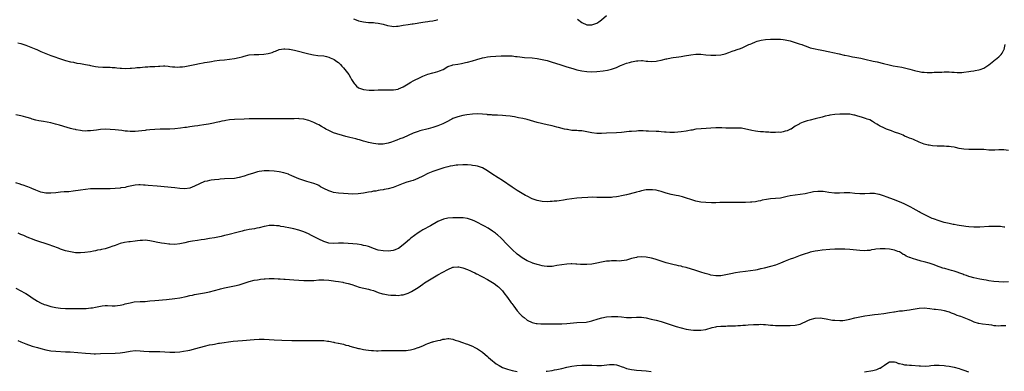
# Model space of a CAD drawing. Units: inches. Extents: x 2553000 to 2556000, y 1509000 to 1512000.
# Drawn here: x 2555206 to 2555603, y 1510185 to 1510327 of the extents above; entities that cross this region are included whole.
import ezdxf

# ---------------------------------------------------------------- set-up
doc = ezdxf.new("R2010")
doc.units = ezdxf.units.IN
doc.header["$MEASUREMENT"] = 0
doc.layers.add('LD25531509_10ft', color=141, linetype='Continuous')

msp = doc.modelspace()

# ---------------------------------------------------------------- linework, layer by layer
at = {"layer": 'LD25531509_10ft'}
for points, elevation in [([(2555431.31, 1510327.31), (2555433, 1510325.87), (2555435, 1510324.99), (2555437, 1510325), (2555439, 1510325.67), (2555439.83, 1510326.17), (2555441, 1510326.93), (2555443, 1510328.69)], 9350), ([(2555341, 1510327.45), (2555342.04, 1510327), (2555343, 1510326.64), (2555345, 1510326.17), (2555345.98, 1510326.02), (2555347, 1510325.94), (2555348.12, 1510325.88), (2555349, 1510325.87), (2555349.78, 1510325.78), (2555351, 1510325.7), (2555353, 1510325.26), (2555354.76, 1510324.76), (2555356.42, 1510324.42), (2555357, 1510324.36), (2555358.37, 1510324.38), (2555359, 1510324.42), (2555361, 1510324.77), (2555363, 1510325.16), (2555364.63, 1510325.37), (2555365, 1510325.43), (2555369, 1510325.99), (2555369.86, 1510326.14), (2555371, 1510326.3), (2555371.57, 1510326.43), (2555373, 1510326.64), (2555374.72, 1510327), (2555375, 1510327.07)], 9350), ([(2555205.77, 1510317.77), (2555207, 1510317.45), (2555209, 1510316.75), (2555211, 1510315.96), (2555211.72, 1510315.72), (2555213, 1510315.15), (2555213.4, 1510315), (2555215, 1510314.24), (2555217, 1510313.39), (2555219, 1510312.67), (2555220.24, 1510312.24), (2555221, 1510311.94), (2555221.71, 1510311.71), (2555223, 1510311.23), (2555223.79, 1510311), (2555225, 1510310.6), (2555227, 1510310.08), (2555228.12, 1510309.88), (2555229.56, 1510309.56), (2555231, 1510309.36), (2555232.97, 1510309.03), (2555234.67, 1510308.67), (2555235, 1510308.61), (2555236.32, 1510308.32), (2555237, 1510308.24), (2555238.08, 1510308.08), (2555239.96, 1510307.96), (2555243, 1510307.88), (2555243.81, 1510307.81), (2555245, 1510307.74), (2555245.67, 1510307.67), (2555247, 1510307.55), (2555247.52, 1510307.52), (2555249, 1510307.44), (2555251, 1510307.5), (2555251.56, 1510307.56), (2555253, 1510307.66), (2555253.75, 1510307.75), (2555255, 1510307.84), (2555255.94, 1510307.94), (2555257, 1510308), (2555258.11, 1510308.11), (2555259, 1510308.13), (2555260.25, 1510308.25), (2555261, 1510308.25), (2555262.38, 1510308.38), (2555263, 1510308.37), (2555264.43, 1510308.43), (2555265, 1510308.41), (2555266.27, 1510308.27), (2555267, 1510308.23), (2555268.01, 1510308.01), (2555269, 1510308), (2555269.92, 1510307.92), (2555271, 1510308), (2555272.11, 1510308.11), (2555273, 1510308.24), (2555275, 1510308.63), (2555277.05, 1510309.05), (2555279, 1510309.41), (2555280.37, 1510309.63), (2555281, 1510309.78), (2555282.06, 1510309.94), (2555283, 1510310.13), (2555283.76, 1510310.24), (2555285, 1510310.45), (2555287, 1510310.73), (2555289, 1510310.92), (2555291, 1510311.09), (2555293, 1510311.37), (2555295, 1510311.83), (2555296.12, 1510312.12), (2555297, 1510312.37), (2555299, 1510312.82), (2555301, 1510313.05), (2555302.92, 1510313.08), (2555304.86, 1510313.14), (2555306.61, 1510313.39), (2555308.17, 1510313.83), (2555309, 1510314.2), (2555309.6, 1510314.4), (2555311.03, 1510314.97), (2555313, 1510315.31), (2555313.27, 1510315.27), (2555315, 1510315.21), (2555315.17, 1510315.17), (2555317.21, 1510314.79), (2555323, 1510313.32), (2555324.92, 1510312.92), (2555326.68, 1510312.68), (2555329, 1510312.43), (2555330.16, 1510312.16), (2555331, 1510311.97), (2555331.67, 1510311.67), (2555333, 1510311.17), (2555333.28, 1510311), (2555334.26, 1510310.26), (2555335, 1510309.76), (2555335.81, 1510309), (2555336.35, 1510308.35), (2555337, 1510307.67), (2555337.57, 1510307), (2555339.06, 1510305), (2555339.81, 1510303.81), (2555340.26, 1510303), (2555341, 1510301.76), (2555341.32, 1510301.32), (2555341.59, 1510301), (2555342.28, 1510300.28), (2555343, 1510299.64), (2555343.43, 1510299.43), (2555344.59, 1510299), (2555345, 1510298.88), (2555347.3, 1510298.7), (2555349, 1510298.71), (2555349.31, 1510298.69), (2555351, 1510298.74), (2555351.28, 1510298.72), (2555353, 1510298.76), (2555353.25, 1510298.75), (2555355, 1510298.74), (2555357, 1510298.76), (2555357.19, 1510298.81), (2555359, 1510299.09), (2555359.15, 1510299.15), (2555361, 1510299.98), (2555363, 1510301.18), (2555364.11, 1510301.89), (2555365, 1510302.38), (2555366.18, 1510303), (2555367, 1510303.39), (2555369, 1510304.3), (2555370.96, 1510305.04), (2555373, 1510305.63), (2555374.09, 1510305.91), (2555375, 1510306.23), (2555375.61, 1510306.39), (2555377.13, 1510307), (2555379, 1510308.15), (2555380.72, 1510308.72), (2555381, 1510308.84), (2555383, 1510309.09), (2555384.57, 1510309.43), (2555385, 1510309.47), (2555386.2, 1510309.8), (2555387, 1510309.97), (2555389, 1510310.47), (2555390.7, 1510311), (2555393, 1510311.66), (2555393.84, 1510311.84), (2555395, 1510312.04), (2555396.2, 1510312.2), (2555398.37, 1510312.37), (2555400.45, 1510312.45), (2555403, 1510312.5), (2555404.42, 1510312.42), (2555405, 1510312.43), (2555406.25, 1510312.25), (2555407, 1510312.22), (2555408.05, 1510312.05), (2555409, 1510311.98), (2555409.87, 1510311.87), (2555413, 1510311.62), (2555415, 1510311.4), (2555417, 1510311.07), (2555419, 1510310.59), (2555421, 1510309.99), (2555424.15, 1510309), (2555427, 1510308.09), (2555429.33, 1510307.33), (2555431, 1510306.84), (2555433, 1510306.38), (2555435, 1510306.14), (2555437, 1510306.08), (2555439, 1510306.15), (2555441.57, 1510306.43), (2555443.29, 1510306.71), (2555445, 1510307.06), (2555447, 1510307.75), (2555448.53, 1510308.53), (2555449, 1510308.75), (2555451, 1510309.57), (2555452.19, 1510309.81), (2555453, 1510310.05), (2555454.34, 1510310.34), (2555455, 1510310.41), (2555455.56, 1510310.44), (2555457, 1510310.57), (2555457.44, 1510310.56), (2555459, 1510310.39), (2555459.62, 1510310.38), (2555461, 1510310.24), (2555463, 1510310.35), (2555463.56, 1510310.44), (2555465, 1510310.73), (2555467, 1510311.22), (2555467.27, 1510311.27), (2555469, 1510311.67), (2555469.75, 1510311.75), (2555471, 1510312), (2555472.09, 1510312.09), (2555473, 1510312.24), (2555474.43, 1510312.43), (2555477, 1510312.89), (2555479, 1510313.15), (2555481, 1510313.11), (2555483, 1510312.89), (2555485, 1510312.75), (2555487, 1510312.73), (2555489, 1510312.87), (2555490.76, 1510313.24), (2555492.23, 1510313.77), (2555493.64, 1510314.36), (2555495, 1510314.8), (2555495.14, 1510314.86), (2555495.6, 1510315), (2555497, 1510315.5), (2555497.86, 1510315.86), (2555500.36, 1510317), (2555500.79, 1510317.21), (2555501.49, 1510317.49), (2555503, 1510318.13), (2555503.64, 1510318.36), (2555505.22, 1510318.78), (2555507, 1510319.06), (2555509, 1510319.21), (2555511, 1510319.25), (2555513, 1510319.14), (2555514.1, 1510319), (2555515, 1510318.87), (2555517, 1510318.46), (2555518.13, 1510318.13), (2555519, 1510317.91), (2555520.62, 1510317.38), (2555521.62, 1510317), (2555522.58, 1510316.58), (2555523, 1510316.45), (2555524.06, 1510316.06), (2555525, 1510315.75), (2555527, 1510315.24), (2555528.27, 1510315), (2555529, 1510314.84), (2555531, 1510314.44), (2555531.65, 1510314.35), (2555533, 1510314.07), (2555534.12, 1510313.88), (2555536.69, 1510313.31), (2555538.78, 1510312.78), (2555539, 1510312.74), (2555540.42, 1510312.42), (2555541, 1510312.34), (2555542.12, 1510312.12), (2555543, 1510311.99), (2555543.83, 1510311.83), (2555545.49, 1510311.49), (2555547, 1510311.11), (2555550.34, 1510310.34), (2555551.98, 1510310.02), (2555554.62, 1510309.38), (2555556.81, 1510308.81), (2555558.46, 1510308.46), (2555561.9, 1510307.9), (2555563.56, 1510307.56), (2555565.14, 1510307.14), (2555567, 1510306.59), (2555567.55, 1510306.45), (2555569, 1510306.13), (2555570.04, 1510305.96), (2555571, 1510305.87), (2555572.2, 1510305.8), (2555574.2, 1510305.8), (2555575, 1510305.84), (2555576.13, 1510305.87), (2555577, 1510305.94), (2555578.05, 1510305.95), (2555579, 1510306.02), (2555580.02, 1510305.98), (2555581, 1510306), (2555582.1, 1510305.9), (2555583, 1510305.87), (2555584.22, 1510305.78), (2555585, 1510305.77), (2555586.2, 1510305.8), (2555587, 1510305.85), (2555589, 1510306.11), (2555589.75, 1510306.25), (2555591, 1510306.42), (2555591.48, 1510306.52), (2555593, 1510306.81), (2555593.57, 1510307), (2555595, 1510307.53), (2555597, 1510308.83), (2555599, 1510310.49), (2555599.3, 1510310.7), (2555599.66, 1510311), (2555601, 1510312.14), (2555601.96, 1510313), (2555602.41, 1510313.59), (2555603.12, 1510314.88), (2555603.17, 1510315), (2555603.64, 1510317)], 9360), ([(2555605, 1510274.39), (2555603, 1510274.55), (2555601, 1510274.61), (2555599.47, 1510274.53), (2555597.48, 1510274.52), (2555597, 1510274.53), (2555595, 1510274.68), (2555593, 1510274.8), (2555591, 1510274.81), (2555589, 1510274.78), (2555587, 1510274.85), (2555585, 1510275.19), (2555583.53, 1510275.53), (2555583, 1510275.68), (2555581.83, 1510275.83), (2555581, 1510276), (2555580.01, 1510276.01), (2555579, 1510276.09), (2555578.08, 1510276.08), (2555576.14, 1510276.14), (2555574.27, 1510276.27), (2555573, 1510276.43), (2555572.53, 1510276.53), (2555571, 1510276.92), (2555569, 1510277.74), (2555566.71, 1510278.71), (2555565.97, 1510279), (2555565, 1510279.35), (2555563.84, 1510279.84), (2555563, 1510280.17), (2555562.46, 1510280.46), (2555561.1, 1510281), (2555559, 1510281.79), (2555557.8, 1510282.2), (2555555.83, 1510283), (2555555.25, 1510283.25), (2555555, 1510283.33), (2555553, 1510284.33), (2555552.56, 1510284.56), (2555551.83, 1510285), (2555551, 1510285.53), (2555550.07, 1510286.07), (2555549, 1510286.63), (2555548.04, 1510287), (2555547.27, 1510287.27), (2555545.74, 1510287.74), (2555544.18, 1510288.18), (2555543, 1510288.56), (2555542.62, 1510288.62), (2555541, 1510288.96), (2555538.96, 1510289.04), (2555537, 1510289), (2555535, 1510288.91), (2555533, 1510288.63), (2555532.5, 1510288.5), (2555531, 1510288.16), (2555529.82, 1510287.82), (2555527.08, 1510287.08), (2555525, 1510286.54), (2555523.76, 1510286.24), (2555523, 1510286), (2555522.21, 1510285.79), (2555520.82, 1510285.18), (2555520.56, 1510285), (2555519, 1510284.08), (2555517.34, 1510283), (2555517.12, 1510282.88), (2555515.69, 1510282.31), (2555515, 1510282.08), (2555514.08, 1510281.92), (2555513, 1510281.66), (2555512.33, 1510281.67), (2555511, 1510281.54), (2555510.41, 1510281.59), (2555509, 1510281.62), (2555508.32, 1510281.68), (2555507, 1510281.73), (2555506.18, 1510281.82), (2555505, 1510281.89), (2555503.95, 1510282.05), (2555503, 1510282.14), (2555501.58, 1510282.42), (2555501, 1510282.5), (2555499.05, 1510282.95), (2555497.31, 1510283.31), (2555497, 1510283.31), (2555495.39, 1510283.39), (2555495, 1510283.31), (2555493.33, 1510283.33), (2555493, 1510283.28), (2555491.37, 1510283.37), (2555491, 1510283.36), (2555489.44, 1510283.44), (2555487.45, 1510283.45), (2555487, 1510283.44), (2555485, 1510283.33), (2555483.18, 1510283.18), (2555481.07, 1510283.07), (2555479, 1510282.91), (2555477.43, 1510282.57), (2555477, 1510282.52), (2555475.75, 1510282.25), (2555475, 1510282.13), (2555473, 1510281.86), (2555470.36, 1510281.64), (2555468.41, 1510281.59), (2555467, 1510281.7), (2555466.28, 1510281.72), (2555465, 1510281.9), (2555464.06, 1510281.94), (2555463, 1510282.06), (2555459.81, 1510282.19), (2555459, 1510282.19), (2555457.77, 1510282.23), (2555455.79, 1510282.21), (2555455, 1510282.18), (2555453, 1510282.05), (2555452.03, 1510281.97), (2555449, 1510281.64), (2555447, 1510281.46), (2555443, 1510281.32), (2555441, 1510281.21), (2555439, 1510281.17), (2555437, 1510281.42), (2555435, 1510281.86), (2555433, 1510282.21), (2555431.68, 1510282.32), (2555431, 1510282.34), (2555429.54, 1510282.46), (2555429, 1510282.44), (2555427.26, 1510282.74), (2555427, 1510282.76), (2555426.05, 1510283), (2555423.57, 1510283.57), (2555423, 1510283.73), (2555421.95, 1510283.95), (2555421, 1510284.23), (2555420.37, 1510284.37), (2555419, 1510284.74), (2555415, 1510285.67), (2555411, 1510286.78), (2555409.21, 1510287.21), (2555407.54, 1510287.54), (2555407, 1510287.62), (2555405.87, 1510287.87), (2555405, 1510287.98), (2555404.15, 1510288.15), (2555402.37, 1510288.37), (2555401, 1510288.49), (2555399, 1510288.56), (2555398.59, 1510288.59), (2555397, 1510288.61), (2555396.66, 1510288.66), (2555395, 1510288.76), (2555394.8, 1510288.8), (2555392.97, 1510288.97), (2555391, 1510289.07), (2555389, 1510288.98), (2555386.67, 1510288.67), (2555385, 1510288.39), (2555383, 1510287.93), (2555381, 1510287.2), (2555380.59, 1510287), (2555378.3, 1510285.7), (2555377, 1510285.05), (2555375, 1510284.28), (2555373, 1510283.67), (2555371.12, 1510283.12), (2555367.78, 1510282.22), (2555367, 1510281.99), (2555365, 1510281.32), (2555363, 1510280.45), (2555361, 1510279.51), (2555359.72, 1510279), (2555358.48, 1510278.48), (2555357, 1510277.95), (2555356.27, 1510277.73), (2555355, 1510277.29), (2555353, 1510276.9), (2555351, 1510276.91), (2555349, 1510277.19), (2555347, 1510277.62), (2555346.15, 1510277.85), (2555345, 1510278.14), (2555343.41, 1510278.59), (2555342.75, 1510278.75), (2555341.89, 1510279), (2555339.56, 1510279.56), (2555339, 1510279.73), (2555337.98, 1510279.98), (2555333, 1510281.49), (2555332.08, 1510281.92), (2555331, 1510282.35), (2555329.91, 1510283), (2555329.32, 1510283.32), (2555328.07, 1510284.07), (2555327, 1510284.66), (2555326.31, 1510285), (2555325, 1510285.59), (2555323, 1510286.38), (2555321, 1510286.94), (2555319.15, 1510287.15), (2555319, 1510287.17), (2555317.16, 1510287.16), (2555315, 1510287.08), (2555313, 1510287.08), (2555309.16, 1510287.16), (2555307.16, 1510287.16), (2555303, 1510287.13), (2555299, 1510287.08), (2555297, 1510287), (2555293, 1510286.77), (2555291, 1510286.63), (2555289.58, 1510286.42), (2555289, 1510286.36), (2555287.89, 1510286.11), (2555287, 1510285.95), (2555285.65, 1510285.65), (2555284.6, 1510285.4), (2555282.53, 1510285), (2555280.71, 1510284.71), (2555279, 1510284.47), (2555278.34, 1510284.34), (2555277, 1510284.17), (2555275.97, 1510283.97), (2555275, 1510283.88), (2555273.65, 1510283.65), (2555273, 1510283.59), (2555271.34, 1510283.34), (2555269, 1510283.05), (2555267.06, 1510282.94), (2555263.1, 1510282.9), (2555261, 1510282.8), (2555259, 1510282.65), (2555257.52, 1510282.48), (2555257, 1510282.44), (2555255.71, 1510282.29), (2555253, 1510282.03), (2555251.96, 1510282.04), (2555251, 1510282), (2555249.88, 1510282.12), (2555249, 1510282.17), (2555247.64, 1510282.35), (2555245, 1510282.64), (2555243, 1510282.8), (2555241, 1510282.91), (2555239, 1510282.84), (2555237.4, 1510282.6), (2555235, 1510282.26), (2555233.77, 1510282.23), (2555233, 1510282.18), (2555231.67, 1510282.33), (2555231, 1510282.36), (2555229.29, 1510282.71), (2555229, 1510282.76), (2555228.08, 1510283), (2555227, 1510283.26), (2555225.63, 1510283.63), (2555222.55, 1510284.55), (2555220.97, 1510284.97), (2555219, 1510285.43), (2555216.03, 1510285.97), (2555214.27, 1510286.27), (2555213, 1510286.59), (2555211.57, 1510287), (2555211, 1510287.18), (2555209.57, 1510287.57), (2555209, 1510287.77), (2555208.01, 1510288.01), (2555207, 1510288.29), (2555205, 1510288.77)], 9370), ([(2555603.5, 1510243.5), (2555603, 1510243.52), (2555601.67, 1510243.67), (2555599.74, 1510243.74), (2555597, 1510243.66), (2555593.45, 1510243.45), (2555591, 1510243.45), (2555589, 1510243.58), (2555587.74, 1510243.74), (2555587, 1510243.81), (2555586, 1510244), (2555585, 1510244.12), (2555584.29, 1510244.29), (2555583, 1510244.48), (2555582.58, 1510244.58), (2555581, 1510244.87), (2555579, 1510245.35), (2555577, 1510245.97), (2555574.77, 1510246.77), (2555574.17, 1510247), (2555573.37, 1510247.37), (2555569.38, 1510249.38), (2555569, 1510249.59), (2555566.54, 1510251), (2555565.52, 1510251.52), (2555565, 1510251.8), (2555564.2, 1510252.21), (2555562.87, 1510252.87), (2555561, 1510253.69), (2555558.62, 1510254.62), (2555557.53, 1510255), (2555555.71, 1510255.71), (2555555, 1510255.97), (2555553, 1510256.62), (2555552.67, 1510256.67), (2555551, 1510256.97), (2555549, 1510257), (2555547, 1510256.91), (2555545, 1510256.9), (2555542.96, 1510257.04), (2555541, 1510257.23), (2555540.77, 1510257.23), (2555539, 1510257.29), (2555538.74, 1510257.26), (2555536.85, 1510257.15), (2555534.89, 1510257.12), (2555532.59, 1510257.41), (2555531, 1510257.69), (2555530.24, 1510257.76), (2555529, 1510257.84), (2555528.16, 1510257.84), (2555526.36, 1510257.64), (2555523, 1510256.94), (2555521, 1510256.59), (2555519, 1510256.33), (2555517, 1510256.02), (2555515.75, 1510255.75), (2555513, 1510255.19), (2555511, 1510254.94), (2555509, 1510254.81), (2555507.39, 1510254.61), (2555505.69, 1510254.31), (2555505, 1510254.12), (2555504.03, 1510253.97), (2555503, 1510253.72), (2555501.56, 1510253.56), (2555501, 1510253.5), (2555499, 1510253.42), (2555493, 1510253.44), (2555490.6, 1510253.4), (2555489, 1510253.34), (2555488.65, 1510253.35), (2555487, 1510253.3), (2555485.29, 1510253.29), (2555483, 1510253.37), (2555481, 1510253.57), (2555479, 1510253.94), (2555477, 1510254.56), (2555475.19, 1510255.19), (2555473.64, 1510255.64), (2555473, 1510255.75), (2555472.01, 1510256.01), (2555471, 1510256.17), (2555470.36, 1510256.36), (2555469, 1510256.66), (2555467, 1510257.21), (2555465, 1510257.8), (2555463.9, 1510258.1), (2555463, 1510258.3), (2555461.49, 1510258.51), (2555461, 1510258.55), (2555459.5, 1510258.5), (2555459, 1510258.46), (2555457, 1510258.06), (2555456.2, 1510257.8), (2555455, 1510257.5), (2555454.63, 1510257.37), (2555451, 1510256.47), (2555449, 1510256.05), (2555447.84, 1510255.84), (2555447, 1510255.7), (2555445.51, 1510255.51), (2555445, 1510255.46), (2555443, 1510255.35), (2555441, 1510255.39), (2555439, 1510255.47), (2555437.49, 1510255.49), (2555435.45, 1510255.45), (2555433, 1510255.33), (2555431, 1510255.17), (2555429, 1510254.92), (2555427, 1510254.6), (2555425.64, 1510254.37), (2555423.9, 1510254.1), (2555423, 1510253.99), (2555421.89, 1510253.89), (2555421, 1510253.78), (2555420.26, 1510253.74), (2555419, 1510253.7), (2555417, 1510253.77), (2555415, 1510254.13), (2555413, 1510254.88), (2555411, 1510255.89), (2555410.27, 1510256.27), (2555409, 1510256.98), (2555407, 1510258.19), (2555405.32, 1510259.32), (2555405, 1510259.52), (2555401, 1510262.25), (2555399.34, 1510263.34), (2555396.69, 1510265), (2555395, 1510266.11), (2555393, 1510267.3), (2555391.79, 1510267.79), (2555391, 1510268.02), (2555390.19, 1510268.19), (2555389, 1510268.35), (2555388.41, 1510268.41), (2555387, 1510268.51), (2555386.53, 1510268.53), (2555385, 1510268.56), (2555383, 1510268.46), (2555382.39, 1510268.39), (2555381, 1510268.2), (2555380.01, 1510268.01), (2555379, 1510267.77), (2555377.34, 1510267.34), (2555376.26, 1510267), (2555375, 1510266.58), (2555373, 1510265.83), (2555371, 1510265.01), (2555369, 1510263.98), (2555366.93, 1510263), (2555365, 1510262.29), (2555364.03, 1510261.97), (2555363, 1510261.7), (2555362.48, 1510261.52), (2555361, 1510261.06), (2555357, 1510259.4), (2555355, 1510258.87), (2555353.42, 1510258.58), (2555353, 1510258.53), (2555351.7, 1510258.3), (2555351, 1510258.23), (2555349.98, 1510258.02), (2555349, 1510257.91), (2555348.25, 1510257.75), (2555347, 1510257.54), (2555345, 1510257.17), (2555342.86, 1510256.86), (2555340.75, 1510256.75), (2555338.82, 1510256.82), (2555336.96, 1510256.96), (2555335, 1510257.14), (2555333, 1510257.48), (2555332.27, 1510257.73), (2555331, 1510258.12), (2555329.06, 1510259.06), (2555327.76, 1510259.76), (2555327, 1510260.2), (2555326.45, 1510260.45), (2555325, 1510261), (2555322.15, 1510261.85), (2555321, 1510262.23), (2555319, 1510262.97), (2555316.2, 1510264.2), (2555315, 1510264.69), (2555314.77, 1510264.77), (2555313, 1510265.31), (2555311, 1510265.69), (2555309, 1510265.95), (2555307, 1510266.13), (2555305, 1510266.1), (2555304.02, 1510265.98), (2555303, 1510265.83), (2555302.32, 1510265.68), (2555300.74, 1510265.26), (2555298.48, 1510264.48), (2555297, 1510263.94), (2555295, 1510263.4), (2555293, 1510263.11), (2555289.09, 1510262.91), (2555287.27, 1510262.73), (2555286.69, 1510262.69), (2555285, 1510262.52), (2555283.66, 1510262.34), (2555283, 1510262.28), (2555281.99, 1510262.01), (2555281, 1510261.79), (2555279, 1510260.95), (2555277, 1510259.99), (2555275, 1510259.19), (2555273, 1510258.89), (2555271, 1510259.01), (2555269, 1510259.26), (2555261.96, 1510259.96), (2555258.21, 1510260.21), (2555257, 1510260.36), (2555256.37, 1510260.37), (2555255, 1510260.56), (2555254.49, 1510260.49), (2555253, 1510260.41), (2555251, 1510259.91), (2555249.64, 1510259.64), (2555249, 1510259.47), (2555247.27, 1510259.27), (2555247, 1510259.22), (2555245, 1510259.05), (2555243, 1510258.92), (2555241, 1510258.89), (2555239.07, 1510258.93), (2555237.07, 1510258.93), (2555235, 1510258.84), (2555233, 1510258.67), (2555231, 1510258.41), (2555228.07, 1510257.93), (2555226.26, 1510257.74), (2555225, 1510257.69), (2555224.37, 1510257.63), (2555223, 1510257.55), (2555221, 1510257.31), (2555219, 1510257.1), (2555217, 1510257.15), (2555215, 1510257.56), (2555213, 1510258.3), (2555211.33, 1510259), (2555211.11, 1510259.11), (2555209.75, 1510259.75), (2555209, 1510259.97), (2555208.26, 1510260.26), (2555207, 1510260.62), (2555206.72, 1510260.72), (2555205, 1510261.27)], 9380), ([(2555605, 1510221.4), (2555603, 1510221.36), (2555601, 1510221.38), (2555599, 1510221.54), (2555597, 1510221.87), (2555595.93, 1510222.07), (2555595, 1510222.27), (2555593.45, 1510222.55), (2555591, 1510223.07), (2555589.5, 1510223.5), (2555589, 1510223.61), (2555587.97, 1510223.97), (2555587, 1510224.26), (2555586.47, 1510224.47), (2555583, 1510225.72), (2555582.01, 1510225.99), (2555581, 1510226.3), (2555579.24, 1510226.76), (2555578.46, 1510227), (2555577.38, 1510227.38), (2555577, 1510227.49), (2555575.92, 1510227.92), (2555575, 1510228.25), (2555573, 1510228.92), (2555571, 1510229.51), (2555569.8, 1510229.8), (2555567.56, 1510230.44), (2555566.64, 1510230.64), (2555565.17, 1510231.17), (2555565, 1510231.25), (2555563.76, 1510231.76), (2555563, 1510232.25), (2555562.5, 1510232.5), (2555561.77, 1510233), (2555561, 1510233.45), (2555560.3, 1510233.7), (2555559, 1510234.21), (2555557, 1510234.56), (2555555.27, 1510234.73), (2555555, 1510234.74), (2555553.26, 1510234.74), (2555551.44, 1510234.56), (2555551, 1510234.45), (2555549.72, 1510234.28), (2555549, 1510234.09), (2555547.96, 1510234.04), (2555547, 1510233.93), (2555545, 1510234), (2555541, 1510234.39), (2555539, 1510234.54), (2555537, 1510234.61), (2555535, 1510234.57), (2555533, 1510234.43), (2555529.86, 1510234.14), (2555528.06, 1510233.94), (2555527, 1510233.77), (2555526.35, 1510233.65), (2555525, 1510233.33), (2555524.74, 1510233.26), (2555523.95, 1510233), (2555523, 1510232.73), (2555522.56, 1510232.56), (2555521, 1510232.03), (2555518.34, 1510231), (2555517, 1510230.57), (2555515, 1510229.79), (2555513, 1510228.89), (2555511, 1510228.15), (2555509, 1510227.62), (2555506.53, 1510227), (2555505.29, 1510226.71), (2555505, 1510226.63), (2555503.67, 1510226.33), (2555503, 1510226.16), (2555501, 1510225.82), (2555499, 1510225.6), (2555496.64, 1510225.36), (2555494.9, 1510225.1), (2555493, 1510224.71), (2555491, 1510224.23), (2555489, 1510223.9), (2555487.91, 1510223.91), (2555487, 1510223.9), (2555485, 1510224.18), (2555484.32, 1510224.32), (2555482.75, 1510224.75), (2555481, 1510225.35), (2555479, 1510225.98), (2555475, 1510227.16), (2555473.53, 1510227.53), (2555473, 1510227.69), (2555471.91, 1510227.91), (2555471, 1510228.15), (2555470.28, 1510228.28), (2555468.66, 1510228.66), (2555467, 1510229.12), (2555465, 1510229.73), (2555462.55, 1510230.55), (2555461.11, 1510231), (2555459, 1510231.39), (2555457, 1510231.49), (2555455.3, 1510231.3), (2555455, 1510231.28), (2555453, 1510230.78), (2555451, 1510230.19), (2555450.04, 1510230.04), (2555449, 1510229.85), (2555448.2, 1510229.8), (2555447, 1510229.83), (2555445.89, 1510229.89), (2555445, 1510229.88), (2555444.21, 1510229.79), (2555443, 1510229.71), (2555441, 1510229.34), (2555439, 1510228.92), (2555437, 1510228.59), (2555435, 1510228.41), (2555433, 1510228.41), (2555432.47, 1510228.47), (2555431, 1510228.56), (2555430.6, 1510228.6), (2555429, 1510228.68), (2555428.68, 1510228.68), (2555427, 1510228.59), (2555425, 1510228.31), (2555423, 1510227.95), (2555421.76, 1510227.76), (2555421, 1510227.66), (2555419, 1510227.59), (2555417.78, 1510227.78), (2555417, 1510227.86), (2555416.12, 1510228.12), (2555415, 1510228.39), (2555414.55, 1510228.55), (2555413.2, 1510229), (2555413, 1510229.07), (2555411, 1510229.95), (2555409, 1510231.08), (2555407.93, 1510231.93), (2555407, 1510232.63), (2555405, 1510234.41), (2555404.36, 1510235), (2555403.67, 1510235.67), (2555403, 1510236.38), (2555402.37, 1510237), (2555401, 1510238.5), (2555400.5, 1510239), (2555399, 1510240.38), (2555398.67, 1510240.67), (2555398.27, 1510241), (2555397, 1510241.9), (2555395.23, 1510243), (2555393.82, 1510243.82), (2555393, 1510244.23), (2555392.51, 1510244.51), (2555391.53, 1510245), (2555391, 1510245.29), (2555389.88, 1510245.88), (2555389, 1510246.27), (2555387, 1510246.89), (2555385.16, 1510247.16), (2555383, 1510247.24), (2555381, 1510247.22), (2555379, 1510247.06), (2555377.32, 1510246.68), (2555377, 1510246.57), (2555375.88, 1510246.12), (2555375, 1510245.67), (2555371.99, 1510243.99), (2555369, 1510242.37), (2555368.15, 1510241.85), (2555367, 1510241.16), (2555364.15, 1510239), (2555363.54, 1510238.46), (2555361.79, 1510237), (2555361, 1510236.29), (2555359.12, 1510234.88), (2555359, 1510234.81), (2555357.74, 1510234.26), (2555357, 1510234.03), (2555356.11, 1510233.89), (2555355, 1510233.79), (2555353, 1510233.87), (2555351, 1510234.25), (2555349.12, 1510234.88), (2555347.49, 1510235.49), (2555347, 1510235.61), (2555345.94, 1510235.94), (2555345, 1510236.12), (2555344.28, 1510236.28), (2555342.54, 1510236.54), (2555340.73, 1510236.73), (2555338.87, 1510236.87), (2555337, 1510236.97), (2555335, 1510236.98), (2555332.93, 1510236.93), (2555331, 1510237.05), (2555329, 1510237.65), (2555327, 1510238.59), (2555325.42, 1510239.42), (2555324.13, 1510240.13), (2555322.81, 1510240.81), (2555321, 1510241.6), (2555320.13, 1510241.87), (2555319, 1510242.25), (2555317, 1510242.73), (2555315, 1510243.17), (2555313.46, 1510243.46), (2555313, 1510243.57), (2555311.76, 1510243.76), (2555311, 1510243.93), (2555310.01, 1510244.01), (2555309, 1510244.14), (2555308.1, 1510244.1), (2555307, 1510244.09), (2555305.87, 1510243.87), (2555305, 1510243.73), (2555303, 1510243.21), (2555302.02, 1510243), (2555301.17, 1510242.83), (2555299, 1510242.5), (2555297.74, 1510242.27), (2555297, 1510242.1), (2555296.12, 1510241.88), (2555294.55, 1510241.45), (2555290.43, 1510240.43), (2555289, 1510240.04), (2555287.74, 1510239.74), (2555287, 1510239.54), (2555285, 1510239.15), (2555283, 1510238.82), (2555281, 1510238.54), (2555279.64, 1510238.36), (2555278.11, 1510238.11), (2555276.16, 1510237.84), (2555274.49, 1510237.51), (2555273, 1510237.16), (2555271, 1510236.75), (2555269, 1510236.51), (2555267, 1510236.54), (2555266.58, 1510236.58), (2555264.8, 1510236.81), (2555263.69, 1510237), (2555261.45, 1510237.45), (2555261, 1510237.58), (2555260.29, 1510237.71), (2555259, 1510238), (2555257.97, 1510238.03), (2555257, 1510238.17), (2555255.95, 1510238.05), (2555255, 1510238.06), (2555253.95, 1510237.95), (2555253, 1510237.82), (2555251, 1510237.61), (2555250.43, 1510237.57), (2555248.68, 1510237.32), (2555247, 1510236.88), (2555245, 1510236.11), (2555243.62, 1510235.62), (2555243, 1510235.37), (2555241.75, 1510235), (2555241, 1510234.79), (2555239.52, 1510234.48), (2555239, 1510234.33), (2555237.87, 1510234.13), (2555237, 1510233.91), (2555236.2, 1510233.8), (2555235, 1510233.57), (2555232.73, 1510233.27), (2555231, 1510233.13), (2555229, 1510233.15), (2555227, 1510233.45), (2555225, 1510233.96), (2555223, 1510234.64), (2555222.08, 1510235), (2555219.84, 1510235.84), (2555218.36, 1510236.36), (2555216.34, 1510237), (2555215, 1510237.39), (2555213.81, 1510237.81), (2555213, 1510238.07), (2555211.29, 1510238.71), (2555210.58, 1510239), (2555209.49, 1510239.49), (2555209, 1510239.67), (2555208.11, 1510240.11), (2555207, 1510240.54), (2555206.69, 1510240.69), (2555205.92, 1510241)], 9390), ([(2555205, 1510218.86), (2555207, 1510217.84), (2555208.49, 1510217), (2555209, 1510216.68), (2555209.99, 1510215.99), (2555211, 1510215.33), (2555211.47, 1510215), (2555213.63, 1510213.63), (2555214.93, 1510212.93), (2555216.36, 1510212.36), (2555217, 1510212.12), (2555219, 1510211.5), (2555221.06, 1510211.06), (2555223, 1510210.84), (2555225, 1510210.73), (2555227.33, 1510210.67), (2555229, 1510210.65), (2555230.67, 1510210.67), (2555231.34, 1510210.66), (2555233.26, 1510210.74), (2555235.11, 1510210.89), (2555235.84, 1510211), (2555237, 1510211.19), (2555239, 1510211.62), (2555239.73, 1510211.73), (2555241, 1510211.89), (2555241.87, 1510211.88), (2555243.8, 1510211.8), (2555245, 1510211.8), (2555245.89, 1510211.89), (2555247, 1510212.08), (2555248.36, 1510212.36), (2555249, 1510212.54), (2555251, 1510213), (2555252.69, 1510213.31), (2555255, 1510213.46), (2555257, 1510213.56), (2555259, 1510213.74), (2555261, 1510213.95), (2555265.66, 1510214.34), (2555269, 1510214.66), (2555271, 1510214.96), (2555273.55, 1510215.55), (2555275, 1510215.9), (2555276.11, 1510216.11), (2555277, 1510216.29), (2555280.94, 1510216.94), (2555283, 1510217.37), (2555285, 1510217.88), (2555287, 1510218.45), (2555287.41, 1510218.59), (2555289, 1510219.03), (2555291, 1510219.45), (2555293, 1510219.77), (2555295, 1510220.22), (2555297, 1510220.86), (2555299, 1510221.54), (2555301, 1510222.07), (2555302.29, 1510222.29), (2555303, 1510222.39), (2555303.56, 1510222.44), (2555305, 1510222.61), (2555305.37, 1510222.63), (2555307, 1510222.78), (2555309, 1510222.79), (2555310.64, 1510222.64), (2555311.39, 1510222.61), (2555313, 1510222.47), (2555313.53, 1510222.47), (2555317, 1510222.29), (2555321, 1510221.93), (2555322.06, 1510221.94), (2555323, 1510221.91), (2555324.01, 1510221.99), (2555325, 1510222.03), (2555327, 1510222.19), (2555327.8, 1510222.2), (2555329, 1510222.27), (2555331, 1510222.15), (2555331.97, 1510222.03), (2555333, 1510221.88), (2555333.74, 1510221.74), (2555335, 1510221.56), (2555336.74, 1510221.26), (2555337, 1510221.21), (2555338.79, 1510220.79), (2555340.3, 1510220.3), (2555341.75, 1510219.75), (2555343.26, 1510219.26), (2555345.16, 1510218.84), (2555347, 1510218.46), (2555347.79, 1510218.21), (2555349, 1510217.88), (2555351, 1510217.16), (2555352.64, 1510216.64), (2555353, 1510216.56), (2555354.31, 1510216.31), (2555355, 1510216.21), (2555356.1, 1510216.1), (2555357, 1510216.02), (2555358.02, 1510216.02), (2555359, 1510215.98), (2555360.15, 1510216.15), (2555361, 1510216.24), (2555363, 1510216.92), (2555364.41, 1510217.59), (2555365, 1510217.89), (2555365.69, 1510218.31), (2555367, 1510219.16), (2555369, 1510220.55), (2555369.68, 1510221), (2555371, 1510221.85), (2555373, 1510223.04), (2555375, 1510224.2), (2555379, 1510226.45), (2555381, 1510227.32), (2555381.34, 1510227.34), (2555383, 1510227.53), (2555383.41, 1510227.41), (2555385, 1510227.11), (2555387, 1510226.35), (2555388.13, 1510225.87), (2555389, 1510225.46), (2555389.93, 1510225), (2555390.63, 1510224.63), (2555391, 1510224.47), (2555391.94, 1510223.94), (2555393, 1510223.43), (2555395, 1510222.33), (2555397, 1510221.18), (2555397.28, 1510221), (2555398.29, 1510220.29), (2555399, 1510219.73), (2555399.4, 1510219.4), (2555399.83, 1510219), (2555401, 1510217.75), (2555401.6, 1510217), (2555403, 1510215.18), (2555404.57, 1510213), (2555404.74, 1510212.74), (2555405.59, 1510211.59), (2555407, 1510209.79), (2555408.3, 1510208.3), (2555409, 1510207.61), (2555409.71, 1510207), (2555411, 1510206.01), (2555413, 1510205), (2555414.64, 1510204.64), (2555415, 1510204.59), (2555416.53, 1510204.53), (2555417, 1510204.54), (2555418.53, 1510204.53), (2555419, 1510204.56), (2555420.53, 1510204.53), (2555421, 1510204.55), (2555422.52, 1510204.52), (2555425, 1510204.5), (2555427, 1510204.58), (2555431, 1510205.01), (2555434.78, 1510205.22), (2555436.48, 1510205.52), (2555437, 1510205.66), (2555439.53, 1510206.47), (2555441.1, 1510206.9), (2555443, 1510207.28), (2555445, 1510207.5), (2555445.51, 1510207.51), (2555447, 1510207.49), (2555447.46, 1510207.46), (2555449, 1510207.28), (2555451, 1510207.08), (2555453, 1510207.06), (2555455, 1510207.16), (2555457, 1510207.14), (2555459, 1510206.89), (2555461, 1510206.45), (2555463, 1510205.94), (2555465, 1510205.4), (2555467, 1510204.8), (2555471, 1510203.49), (2555473, 1510202.88), (2555475, 1510202.39), (2555477, 1510202.05), (2555478.04, 1510201.96), (2555479, 1510201.9), (2555481, 1510201.96), (2555483, 1510202.29), (2555485.49, 1510203), (2555487, 1510203.36), (2555487.38, 1510203.38), (2555489, 1510203.57), (2555491, 1510203.62), (2555491.66, 1510203.66), (2555493, 1510203.67), (2555493.74, 1510203.74), (2555495, 1510203.74), (2555495.83, 1510203.83), (2555497, 1510203.84), (2555497.92, 1510203.92), (2555499, 1510203.95), (2555500.05, 1510204.05), (2555502.2, 1510204.2), (2555503, 1510204.28), (2555504.28, 1510204.28), (2555505, 1510204.33), (2555506.23, 1510204.23), (2555507, 1510204.21), (2555508.11, 1510204.11), (2555509, 1510203.99), (2555509.98, 1510203.98), (2555511, 1510203.81), (2555511.85, 1510203.85), (2555513, 1510203.77), (2555513.8, 1510203.8), (2555515.81, 1510203.81), (2555517, 1510203.83), (2555519, 1510203.96), (2555521, 1510204.41), (2555522.37, 1510205), (2555522.8, 1510205.2), (2555523, 1510205.27), (2555524.13, 1510205.87), (2555525, 1510206.22), (2555527, 1510206.82), (2555529, 1510206.93), (2555531.43, 1510206.57), (2555534.04, 1510206.04), (2555535, 1510205.92), (2555537, 1510205.8), (2555538.12, 1510205.88), (2555539, 1510205.98), (2555541, 1510206.42), (2555543.04, 1510206.96), (2555545, 1510207.39), (2555547, 1510207.74), (2555549, 1510208.02), (2555551, 1510208.26), (2555552.4, 1510208.4), (2555554.7, 1510208.7), (2555556.95, 1510209.05), (2555558.67, 1510209.33), (2555559, 1510209.4), (2555560.41, 1510209.59), (2555561, 1510209.7), (2555562.2, 1510209.8), (2555563, 1510209.9), (2555564.02, 1510209.98), (2555565, 1510210.11), (2555565.78, 1510210.22), (2555569, 1510210.81), (2555571, 1510210.9), (2555573.3, 1510210.7), (2555575, 1510210.48), (2555575.55, 1510210.45), (2555577.83, 1510210.17), (2555579, 1510209.94), (2555580.54, 1510209.46), (2555581, 1510209.31), (2555581.78, 1510209), (2555582.62, 1510208.62), (2555583, 1510208.49), (2555584.06, 1510208.06), (2555585, 1510207.76), (2555585.54, 1510207.54), (2555587, 1510207.09), (2555589, 1510206.27), (2555589.85, 1510205.85), (2555591, 1510205.37), (2555592.77, 1510204.77), (2555593, 1510204.72), (2555594.47, 1510204.47), (2555597, 1510204.19), (2555598.05, 1510204.05), (2555599, 1510203.87), (2555599.86, 1510203.86), (2555601, 1510203.74), (2555601.82, 1510203.82), (2555603.85, 1510203.85)], 9400), ([(2555205.79, 1510197.79), (2555207, 1510197.22), (2555209, 1510196.41), (2555211.57, 1510195.57), (2555213.62, 1510195), (2555215, 1510194.59), (2555217, 1510194.05), (2555219, 1510193.66), (2555221, 1510193.44), (2555225, 1510193.27), (2555226.84, 1510193.16), (2555233, 1510192.65), (2555235, 1510192.52), (2555236.48, 1510192.48), (2555237, 1510192.47), (2555239, 1510192.51), (2555245, 1510192.69), (2555247, 1510192.82), (2555248.9, 1510193.1), (2555251, 1510193.54), (2555253, 1510193.78), (2555255, 1510193.69), (2555256.5, 1510193.5), (2555258.67, 1510193.33), (2555260.67, 1510193.33), (2555261, 1510193.34), (2555263, 1510193.32), (2555267, 1510193.09), (2555269, 1510193.09), (2555271, 1510193.23), (2555272.57, 1510193.43), (2555274.26, 1510193.74), (2555275, 1510193.9), (2555277.48, 1510194.52), (2555281, 1510195.51), (2555283, 1510195.98), (2555284.2, 1510196.2), (2555285, 1510196.37), (2555286.66, 1510196.66), (2555287, 1510196.73), (2555288.95, 1510197.05), (2555290.7, 1510197.3), (2555292.53, 1510197.47), (2555296.27, 1510197.73), (2555301, 1510198.19), (2555303, 1510198.32), (2555303.69, 1510198.31), (2555305, 1510198.31), (2555309, 1510198.02), (2555312.07, 1510197.93), (2555316.16, 1510197.84), (2555317.83, 1510197.83), (2555320.22, 1510197.78), (2555321, 1510197.78), (2555322.24, 1510197.76), (2555323, 1510197.78), (2555324.23, 1510197.77), (2555325.82, 1510197.82), (2555327, 1510197.83), (2555328.24, 1510197.76), (2555329, 1510197.74), (2555330.49, 1510197.51), (2555331, 1510197.48), (2555332.93, 1510197.07), (2555333.06, 1510197.06), (2555333.35, 1510197), (2555334.77, 1510196.77), (2555335, 1510196.71), (2555337, 1510196.31), (2555337.97, 1510195.97), (2555339, 1510195.74), (2555339.51, 1510195.51), (2555343, 1510194.61), (2555343.46, 1510194.54), (2555345, 1510194.21), (2555345.91, 1510194.09), (2555347, 1510193.9), (2555348.21, 1510193.79), (2555349, 1510193.71), (2555350.31, 1510193.69), (2555351, 1510193.66), (2555352.28, 1510193.72), (2555353, 1510193.7), (2555354.22, 1510193.78), (2555355, 1510193.76), (2555356.2, 1510193.8), (2555360.26, 1510193.74), (2555361, 1510193.76), (2555362.17, 1510193.83), (2555363, 1510193.92), (2555363.93, 1510194.07), (2555365.58, 1510194.42), (2555367.08, 1510194.92), (2555367.24, 1510195), (2555369, 1510195.7), (2555370.32, 1510196.32), (2555371, 1510196.59), (2555372.81, 1510197.19), (2555373, 1510197.28), (2555373.41, 1510197.41), (2555375, 1510197.76), (2555376.05, 1510197.95), (2555377, 1510198.27), (2555377.66, 1510198.34), (2555379, 1510198.59), (2555379.45, 1510198.55), (2555381, 1510198.35), (2555381.99, 1510197.99), (2555383, 1510197.72), (2555384.97, 1510197.03), (2555386.47, 1510196.47), (2555387, 1510196.31), (2555387.91, 1510195.91), (2555389, 1510195.47), (2555389.93, 1510195), (2555391, 1510194.44), (2555393, 1510193.1), (2555395, 1510191.33), (2555395.35, 1510191), (2555397, 1510189.57), (2555397.71, 1510189), (2555398.45, 1510188.45), (2555399.68, 1510187.68), (2555401, 1510186.98), (2555403, 1510186.26), (2555403.99, 1510186.01), (2555405, 1510185.74), (2555407, 1510185.28)], 9410), ([(2555546.88, 1510185.12), (2555550.28, 1510185.72), (2555551.88, 1510186.12), (2555553, 1510186.6), (2555553.29, 1510186.71), (2555553.74, 1510187), (2555555, 1510187.89), (2555556.68, 1510189), (2555557, 1510189.25), (2555557.24, 1510189.24), (2555559, 1510189.25), (2555559.53, 1510189), (2555560.58, 1510188.58), (2555561, 1510188.49), (2555562.19, 1510188.19), (2555563, 1510188.03), (2555563.97, 1510187.97), (2555565, 1510187.87), (2555565.83, 1510187.83), (2555569, 1510187.57), (2555569.54, 1510187.54), (2555571.51, 1510187.51), (2555573, 1510187.64), (2555573.68, 1510187.68), (2555575, 1510187.83), (2555577, 1510187.89), (2555579, 1510187.73), (2555579.62, 1510187.62), (2555581, 1510187.43), (2555583.04, 1510187.04), (2555585, 1510186.54), (2555585.75, 1510186.25), (2555587, 1510185.85), (2555588.83, 1510185.17)], 9410), ([(2555418.62, 1510185.38), (2555419, 1510185.46), (2555421, 1510185.77), (2555422.05, 1510185.95), (2555423, 1510186.1), (2555425, 1510186.52), (2555427, 1510187.03), (2555429, 1510187.43), (2555431, 1510187.67), (2555433, 1510187.8), (2555435, 1510187.84), (2555437, 1510187.8), (2555439, 1510187.73), (2555441, 1510187.78), (2555444.11, 1510188.11), (2555445, 1510188.16), (2555446.08, 1510188.08), (2555447, 1510187.95), (2555447.74, 1510187.74), (2555449.22, 1510187.22), (2555449.77, 1510187), (2555451, 1510186.55), (2555453, 1510186.07), (2555454.06, 1510185.94), (2555455, 1510185.85), (2555457, 1510185.74), (2555459, 1510185.58), (2555461, 1510185.28)], 9410)]:
    msp.add_lwpolyline(points, dxfattribs=dict(at, elevation=elevation))

doc.saveas('drawing.dxf')
